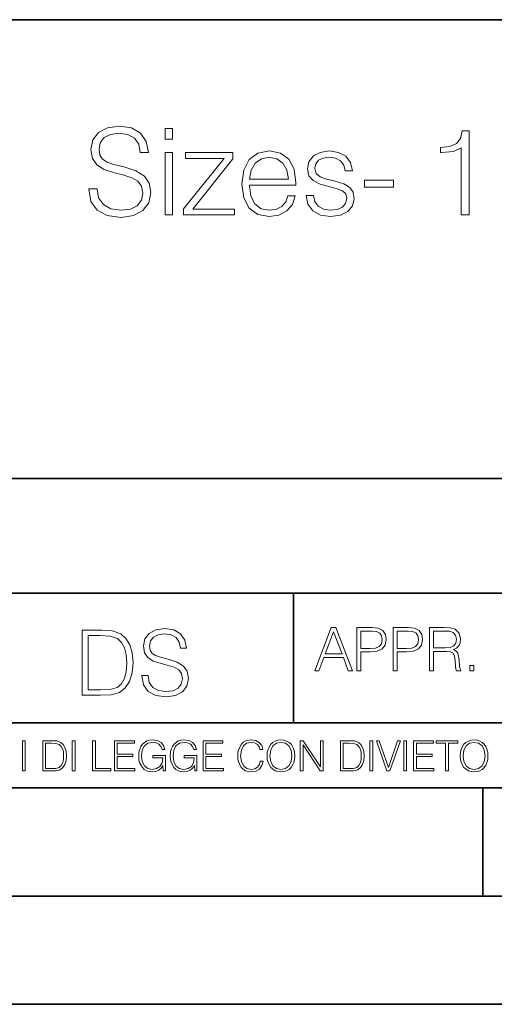
# Model space of a CAD drawing. Extents: x 0 to 420, y 0 to 297.
# Drawn here: x 292 to 314, y 0 to 46 of the extents above; entities that cross this region are included whole.
import ezdxf

# ---------------------------------------------------------------- set-up
doc = ezdxf.new("R2010")
doc.units = 0

msp = doc.modelspace()

# ---------------------------------------------------------------- linework, layer by layer
at = {"color": 7, "lineweight": 35}
for p, q in [((234.999802, 45.500252), (410, 45.500252)), ((254.999802, 24.300249), (410, 24.300249)), ((234.999802, 19.00025), (329.999786, 19.00025)), ((304.999786, 13.00025), (304.999786, 19.00025)), ((234.999802, 13.00025), (410, 13.00025)), ((25.000401, 9.99976), (410, 9.99976)), ((234.999802, 10.00025), (410, 10.00025)), ((313.75, 4.99976), (313.75, 9.99976)), ((267.5, 4.99976), (415, 4.99976)), ((0, 0), (420, 0)), ((0, 0), (420, 0))]:
    msp.add_line(p, q, dxfattribs=at)
at = {"color": 7, "lineweight": 18}
for points in [[(295.539032, 37.689312), (295.539032, 37.661495), (295.633606, 37.105167), (295.922913, 36.699047), (296.390228, 36.454262), (297.029999, 36.36525), (297.603027, 36.4487), (298.036957, 36.676796), (298.30957, 37.038406), (298.409698, 37.522415), (298.331818, 37.950787), (298.103729, 38.273457), (297.714294, 38.51268), (297.152405, 38.696266), (296.685089, 38.813095), (296.379089, 38.913235), (296.173248, 39.052315), (296.050873, 39.241467), (296.011932, 39.497379), (296.067566, 39.814487), (296.245575, 40.053707), (296.534882, 40.198353), (296.929871, 40.253986), (297.341553, 40.192791), (297.653076, 40.020329), (297.842255, 39.742165), (297.914551, 39.363861), (298.292877, 39.363861), (298.192719, 39.875683), (297.92569, 40.259548), (297.508453, 40.498772), (296.946564, 40.582218), (296.395782, 40.498772), (295.9841, 40.281803), (295.722626, 39.94244), (295.633606, 39.508507), (295.700378, 39.085697), (295.900665, 38.790844), (296.240021, 38.579437), (296.72403, 38.423664), (297.102325, 38.32909), (297.519562, 38.195572), (297.808868, 38.034237), (297.975769, 37.806141), (298.031403, 37.483471), (297.96463, 37.155235), (297.769928, 36.904888), (297.458374, 36.743553), (297.035553, 36.693485), (296.557129, 36.760242), (296.206635, 36.95496), (295.989685, 37.266502), (295.917358, 37.689312)], [(299.066162, 39.975822), (299.399963, 39.975822), (299.399963, 40.476517), (299.066162, 40.476517)], [(312.757416, 36.476517), (313.124573, 36.476517), (313.124573, 40.36525), (312.80191, 40.36525), (312.718445, 40.014763), (312.534882, 39.775543), (312.228882, 39.636459), (311.8172, 39.597519), (311.794952, 39.597519), (311.794952, 39.358295), (311.850586, 39.358295), (312.395782, 39.408367), (312.757416, 39.575264)], [(299.066162, 36.476517), (299.399963, 36.476517), (299.399963, 39.363861), (299.066162, 39.363861)], [(299.917358, 36.476517), (302.27063, 36.476517), (302.27063, 36.749119), (300.345734, 36.749119), (302.187164, 39.069008), (302.187164, 39.363861), (300.011932, 39.363861), (300.011932, 39.091259), (301.786621, 39.091259), (299.917358, 36.754681)], [(302.960449, 37.856209), (305.113464, 37.856209), (305.113464, 37.967476), (305.024445, 38.590565), (304.785217, 39.052315), (304.395782, 39.336044), (303.883972, 39.436184), (303.349884, 39.330482), (302.954895, 39.035625), (302.698975, 38.55162), (302.61554, 37.906281), (302.698975, 37.266502), (302.949341, 36.793625), (303.34433, 36.498772), (303.872833, 36.398632), (304.329041, 36.470955), (304.690643, 36.660107), (304.946564, 36.966087), (305.074524, 37.366642), (304.740723, 37.366642), (304.640564, 37.082916), (304.45697, 36.87151), (304.206635, 36.737991), (303.895081, 36.693485), (303.51123, 36.765808), (303.21637, 36.9939), (303.027222, 37.349953), (302.960449, 37.83952)], [(302.960449, 38.128811), (303.043915, 38.55162), (303.233063, 38.868729), (303.516785, 39.069008), (303.878418, 39.141331), (304.228882, 39.069008), (304.50705, 38.87429), (304.685089, 38.55162), (304.768524, 38.128811)], [(305.586334, 37.377769), (305.669769, 36.971649), (305.897888, 36.660107), (306.248352, 36.470955), (306.710114, 36.398632), (307.16629, 36.465389), (307.51123, 36.63229), (307.733765, 36.893764), (307.811646, 37.227558), (307.756012, 37.527977), (307.60025, 37.750507), (307.327637, 37.911842), (306.932648, 38.039799), (306.532104, 38.134377), (306.237244, 38.234512), (306.05365, 38.390285), (305.992462, 38.646198), (306.031403, 38.840912), (306.159363, 39.002247), (306.365204, 39.102386), (306.637787, 39.141331), (306.943787, 39.096825), (307.171875, 38.97443), (307.322083, 38.779716), (307.388824, 38.518242), (307.733765, 38.518242), (307.633606, 38.902107), (307.416656, 39.191399), (307.077301, 39.369423), (306.643341, 39.436184), (306.231659, 39.369423), (305.920135, 39.202526), (305.714294, 38.935486), (305.647522, 38.601692), (305.70871, 38.279018), (305.908997, 38.062054), (306.231659, 37.900719), (306.687866, 37.772762), (307.021667, 37.68375), (307.266449, 37.589172), (307.416656, 37.450092), (307.466736, 37.233124), (307.411102, 37.010593), (307.260864, 36.843693), (307.021667, 36.73243), (306.69342, 36.693485), (306.381897, 36.743553), (306.14267, 36.882637), (305.986877, 37.099606), (305.931244, 37.377769)], [(308.284515, 37.761635), (309.630829, 37.761635), (309.630829, 38.08987), (308.284515, 38.08987)], [(297.991638, 15.195244), (297.991638, 15.174381), (298.062561, 14.757135), (298.279541, 14.452546), (298.630005, 14.268957), (299.109833, 14.202198), (299.539612, 14.264785), (299.865051, 14.435856), (300.069519, 14.707066), (300.144623, 15.07007), (300.086212, 15.39135), (299.915131, 15.633352), (299.623047, 15.812768), (299.20163, 15.950459), (298.851166, 16.038082), (298.621674, 16.113186), (298.467285, 16.217497), (298.375488, 16.35936), (298.346283, 16.551294), (298.388, 16.789124), (298.521515, 16.96854), (298.738495, 17.077024), (299.034729, 17.11875), (299.343506, 17.072851), (299.577148, 16.943506), (299.719025, 16.734882), (299.773254, 16.451155), (300.057007, 16.451155), (299.981903, 16.835022), (299.781616, 17.122921), (299.468689, 17.302338), (299.047272, 17.364923), (298.634186, 17.302338), (298.325409, 17.13961), (298.129333, 16.885092), (298.062561, 16.559639), (298.11264, 16.242533), (298.262848, 16.021391), (298.517365, 15.862838), (298.880371, 15.746009), (299.164093, 15.675077), (299.47702, 15.574938), (299.694, 15.453937), (299.819153, 15.282866), (299.860901, 15.040863), (299.810822, 14.794687), (299.664795, 14.606927), (299.431122, 14.485926), (299.114014, 14.448374), (298.755188, 14.498443), (298.49231, 14.644479), (298.32959, 14.878137), (298.27536, 15.195244)], [(305.98587, 15.412767), (306.177826, 15.412767), (306.405914, 16.024729), (307.307159, 16.024729), (307.532471, 15.412767), (307.724396, 15.412767), (306.965027, 17.412767), (306.74527, 17.412767)], [(307.935822, 15.412767), (308.119385, 15.412767), (308.119385, 16.28064), (308.544983, 16.28064), (308.870453, 16.314018), (309.104095, 16.419722), (309.243195, 16.597746), (309.290466, 16.850876), (309.248749, 17.095661), (309.123566, 17.270905), (308.920502, 17.376606), (308.634003, 17.412767), (307.935822, 17.412767)], [(309.615906, 15.412767), (309.7995, 15.412767), (309.7995, 16.28064), (310.225098, 16.28064), (310.550537, 16.314018), (310.78421, 16.419722), (310.923279, 16.597746), (310.970581, 16.850876), (310.928864, 17.095661), (310.80368, 17.270905), (310.600616, 17.376606), (310.314117, 17.412767), (309.615906, 17.412767)], [(311.296021, 15.412767), (311.479614, 15.412767), (311.479614, 16.308456), (312.063751, 16.308456), (312.261261, 16.288984), (312.380859, 16.222225), (312.442078, 16.091488), (312.472656, 15.882865), (312.494934, 15.618608), (312.511597, 15.493435), (312.539429, 15.412767), (312.742493, 15.412767), (312.742493, 15.440584), (312.700775, 15.504561), (312.678497, 15.624172), (312.653473, 15.924589), (312.634003, 16.094269), (312.597839, 16.225006), (312.525513, 16.322365), (312.403137, 16.389124), (312.539429, 16.461447), (312.642334, 16.567148), (312.703552, 16.709013), (312.7258, 16.881474), (312.661804, 17.148512), (312.481018, 17.3321), (312.247345, 17.401642), (311.963623, 17.412767), (311.296021, 17.412767)], [(295.934601, 17.285646), (295.229462, 17.285646), (295.229462, 14.285647), (296.055603, 14.285647), (296.564636, 14.30651), (296.952698, 14.414993), (297.219727, 14.623617), (297.420013, 14.924034), (297.541016, 15.312073), (297.582733, 15.791906), (297.541016, 16.238359), (297.432526, 16.609709), (297.253113, 16.905952), (297.015259, 17.122921), (296.618896, 17.260612), (296.139069, 17.285646)], [(295.504852, 14.531822), (295.504852, 17.039473), (296.055603, 17.039473), (296.514587, 17.01861), (296.865051, 16.905952), (297.052826, 16.726538), (297.18634, 16.480362), (297.269806, 16.167427), (297.299011, 15.783561), (297.269806, 15.383005), (297.18634, 15.061726), (297.044464, 14.81555), (296.844208, 14.644479), (296.518738, 14.548512), (296.084808, 14.531822)], [(306.467102, 16.188845), (306.85376, 17.218052), (307.243195, 16.188845)], [(308.119385, 16.444756), (308.119385, 17.24865), (308.625641, 17.24865), (308.837067, 17.223616), (308.984497, 17.151293), (309.070709, 17.0289), (309.101318, 16.853657), (309.065155, 16.661724), (308.965027, 16.536551), (308.792542, 16.464228), (308.54776, 16.444756)], [(309.7995, 16.444756), (309.7995, 17.24865), (310.305756, 17.24865), (310.517181, 17.223616), (310.664612, 17.151293), (310.750824, 17.0289), (310.781433, 16.853657), (310.74527, 16.661724), (310.645142, 16.536551), (310.472656, 16.464228), (310.227875, 16.444756)], [(311.479614, 16.472572), (311.479614, 17.24865), (311.999786, 17.24865), (312.216766, 17.237524), (312.386444, 17.17911), (312.494934, 17.051155), (312.536652, 16.87591), (312.503265, 16.689541), (312.408691, 16.564367), (312.244568, 16.492044), (312.010925, 16.472572)], [(313.151398, 15.412767), (313.334961, 15.412767), (313.334961, 15.660334), (313.151398, 15.660334)], [(292.466919, 10.781829), (292.595459, 10.781829), (292.595459, 12.181828), (292.466919, 12.181828)], [(293.734528, 12.181828), (293.405457, 12.181828), (293.405457, 10.781829), (293.790985, 10.781829), (294.028534, 10.791565), (294.209625, 10.842191), (294.334259, 10.939548), (294.427704, 11.079742), (294.484192, 11.260827), (294.503662, 11.48475), (294.484192, 11.693094), (294.433563, 11.866391), (294.349823, 12.004639), (294.238831, 12.10589), (294.053864, 12.170146), (293.829926, 12.181828)], [(293.533966, 10.89671), (293.533966, 12.066947), (293.790985, 12.066947), (294.005188, 12.057211), (294.168732, 12.004639), (294.256348, 11.920911), (294.318665, 11.806029), (294.357605, 11.659993), (294.371246, 11.480855), (294.357605, 11.293929), (294.318665, 11.143998), (294.252472, 11.029117), (294.158997, 10.949284), (294.007141, 10.904499), (293.804626, 10.89671)], [(294.772369, 10.781829), (294.900879, 10.781829), (294.900879, 12.181828), (294.772369, 12.181828)], [(295.710876, 10.781829), (296.557892, 10.781829), (296.557892, 10.89671), (295.839386, 10.89671), (295.839386, 12.181828), (295.710876, 12.181828)], [(296.723389, 10.781829), (297.663879, 10.781829), (297.663879, 10.89671), (296.851898, 10.89671), (296.851898, 11.443859), (297.572357, 11.443859), (297.572357, 11.558742), (296.851898, 11.558742), (296.851898, 12.066947), (297.640503, 12.066947), (297.640503, 12.181828), (296.723389, 12.181828)], [(298.972351, 10.781829), (299.075562, 10.781829), (299.075562, 11.500327), (298.491394, 11.500327), (298.491394, 11.385445), (298.952881, 11.385445), (298.952881, 11.379603), (298.919769, 11.157629), (298.822418, 10.994068), (298.66861, 10.892817), (298.464142, 10.857768), (298.261658, 10.900605), (298.107819, 11.025223), (298.008514, 11.223831), (297.975403, 11.486697), (298.008514, 11.751509), (298.107819, 11.944277), (298.265533, 12.063053), (298.479736, 12.103943), (298.64328, 12.080577), (298.777649, 12.014374), (298.873047, 11.911175), (298.925629, 11.774875), (299.058044, 11.774875), (298.995728, 11.959854), (298.875, 12.100049), (298.699768, 12.187671), (298.477783, 12.218824), (298.339539, 12.205194), (298.214905, 12.168199), (298.016296, 12.02411), (297.942322, 11.918963), (297.887787, 11.794346), (297.852753, 11.64831), (297.843018, 11.48475), (297.852753, 11.319242), (297.885834, 11.173205), (298.010468, 10.939548), (298.100037, 10.853873), (298.209076, 10.793511), (298.331726, 10.756516), (298.470001, 10.742886), (298.627716, 10.764304), (298.765961, 10.818825), (298.876953, 10.908394), (298.95874, 11.029117)], [(300.430786, 10.781829), (300.533966, 10.781829), (300.533966, 11.500327), (299.949829, 11.500327), (299.949829, 11.385445), (300.411316, 11.385445), (300.411316, 11.379603), (300.378204, 11.157629), (300.280853, 10.994068), (300.127014, 10.892817), (299.922577, 10.857768), (299.720062, 10.900605), (299.566223, 11.025223), (299.466919, 11.223831), (299.433838, 11.486697), (299.466919, 11.751509), (299.566223, 11.944277), (299.723969, 12.063053), (299.938141, 12.103943), (300.101715, 12.080577), (300.236053, 12.014374), (300.331482, 11.911175), (300.384033, 11.774875), (300.516449, 11.774875), (300.454132, 11.959854), (300.333405, 12.100049), (300.158173, 12.187671), (299.936188, 12.218824), (299.797943, 12.205194), (299.67334, 12.168199), (299.474731, 12.02411), (299.400726, 11.918963), (299.346222, 11.794346), (299.311157, 11.64831), (299.301422, 11.48475), (299.311157, 11.319242), (299.344269, 11.173205), (299.468872, 10.939548), (299.558441, 10.853873), (299.66748, 10.793511), (299.790161, 10.756516), (299.928406, 10.742886), (300.086121, 10.764304), (300.224365, 10.818825), (300.335358, 10.908394), (300.417145, 11.029117)], [(300.818268, 10.781829), (301.758728, 10.781829), (301.758728, 10.89671), (300.946777, 10.89671), (300.946777, 11.443859), (301.667206, 11.443859), (301.667206, 11.558742), (300.946777, 11.558742), (300.946777, 12.066947), (301.735352, 12.066947), (301.735352, 12.181828), (300.818268, 12.181828)], [(303.464417, 11.239408), (303.425476, 11.077795), (303.33786, 10.957072), (303.207397, 10.88308), (303.039948, 10.857768), (302.837463, 10.898658), (302.685577, 11.019381), (302.588196, 11.21799), (302.555115, 11.486697), (302.588196, 11.751509), (302.683624, 11.944277), (302.833557, 12.063053), (303.036072, 12.103943), (303.19574, 12.080577), (303.322296, 12.014374), (303.409912, 11.909228), (303.450806, 11.772927), (303.577362, 11.772927), (303.53064, 11.955959), (303.419647, 12.096154), (303.252197, 12.185723), (303.036072, 12.218824), (302.782928, 12.168199), (302.677795, 12.107838), (302.588196, 12.02411), (302.465546, 11.794346), (302.432434, 11.64831), (302.422699, 11.48475), (302.432434, 11.317295), (302.465546, 11.171259), (302.586273, 10.937601), (302.779022, 10.791565), (303.032166, 10.742886), (303.256073, 10.777935), (303.427429, 10.873344), (303.540375, 11.029117), (303.591003, 11.239408)], [(303.777924, 11.480855), (303.787659, 11.315348), (303.822693, 11.171259), (303.951233, 10.939548), (304.153717, 10.793511), (304.27832, 10.756516), (304.418518, 10.742886), (304.556763, 10.756516), (304.681396, 10.793511), (304.792389, 10.853873), (304.885864, 10.939548), (304.959839, 11.044694), (305.014343, 11.171259), (305.047455, 11.315348), (305.061096, 11.480855), (305.049408, 11.644416), (305.014343, 11.788505), (304.959839, 11.91507), (304.885864, 12.022162), (304.792389, 12.10589), (304.681396, 12.166252), (304.556763, 12.205194), (304.418518, 12.218824), (304.27832, 12.205194), (304.153717, 12.166252), (304.044678, 12.10589), (303.951233, 12.022162), (303.822693, 11.788505), (303.787659, 11.642468)], [(303.910339, 11.480855), (303.947327, 11.741774), (304.050537, 11.938436), (304.212128, 12.061106), (304.418518, 12.103943), (304.626892, 12.061106), (304.78656, 11.938436), (304.891693, 11.74372), (304.92868, 11.480855), (304.891693, 11.216043), (304.78656, 11.021328), (304.626892, 10.898658), (304.418518, 10.857768), (304.210205, 10.898658), (304.050537, 11.021328), (303.945374, 11.216043)], [(305.312256, 10.781829), (305.440796, 10.781829), (305.440796, 11.98322), (306.227417, 10.781829), (306.369568, 10.781829), (306.369568, 12.181828), (306.241058, 12.181828), (306.241058, 10.980438), (305.454407, 12.181828), (305.312256, 12.181828)], [(307.498932, 12.181828), (307.169861, 12.181828), (307.169861, 10.781829), (307.555389, 10.781829), (307.792938, 10.791565), (307.97403, 10.842191), (308.098633, 10.939548), (308.192108, 11.079742), (308.248566, 11.260827), (308.268066, 11.48475), (308.248566, 11.693094), (308.197937, 11.866391), (308.114227, 12.004639), (308.003235, 12.10589), (307.818237, 12.170146), (307.59433, 12.181828)], [(307.29837, 10.89671), (307.29837, 12.066947), (307.555389, 12.066947), (307.769592, 12.057211), (307.933136, 12.004639), (308.020752, 11.920911), (308.083069, 11.806029), (308.122009, 11.659993), (308.135651, 11.480855), (308.122009, 11.293929), (308.083069, 11.143998), (308.016876, 11.029117), (307.923401, 10.949284), (307.771515, 10.904499), (307.569031, 10.89671)], [(308.536743, 10.781829), (308.665283, 10.781829), (308.665283, 12.181828), (308.536743, 12.181828)], [(309.317566, 10.781829), (309.455811, 10.781829), (309.940643, 12.181828), (309.810181, 12.181828), (309.387665, 10.94539), (308.965118, 12.181828), (308.83078, 12.181828)], [(310.104187, 10.781829), (310.232727, 10.781829), (310.232727, 12.181828), (310.104187, 12.181828)], [(310.555939, 10.781829), (311.496399, 10.781829), (311.496399, 10.89671), (310.684448, 10.89671), (310.684448, 11.443859), (311.404907, 11.443859), (311.404907, 11.558742), (310.684448, 11.558742), (310.684448, 12.066947), (311.473053, 12.066947), (311.473053, 12.181828), (310.555939, 12.181828)], [(312.03186, 10.781829), (312.1604, 10.781829), (312.1604, 12.066947), (312.596558, 12.066947), (312.596558, 12.181828), (311.595703, 12.181828), (311.595703, 12.066947), (312.03186, 12.066947)], [(312.709473, 11.480855), (312.719238, 11.315348), (312.754272, 11.171259), (312.882782, 10.939548), (313.085266, 10.793511), (313.2099, 10.756516), (313.350098, 10.742886), (313.488342, 10.756516), (313.612976, 10.793511), (313.723938, 10.853873), (313.817413, 10.939548), (313.891418, 11.044694), (313.945923, 11.171259), (313.979034, 11.315348), (313.992645, 11.480855), (313.980957, 11.644416), (313.945923, 11.788505), (313.891418, 11.91507), (313.817413, 12.022162), (313.723938, 12.10589), (313.612976, 12.166252), (313.488342, 12.205194), (313.350098, 12.218824), (313.2099, 12.205194), (313.085266, 12.166252), (312.976257, 12.10589), (312.882782, 12.022162), (312.754272, 11.788505), (312.719238, 11.642468)], [(312.841888, 11.480855), (312.878876, 11.741774), (312.982086, 11.938436), (313.143707, 12.061106), (313.350098, 12.103943), (313.558441, 12.061106), (313.718109, 11.938436), (313.823242, 11.74372), (313.86026, 11.480855), (313.823242, 11.216043), (313.718109, 11.021328), (313.558441, 10.898658), (313.350098, 10.857768), (313.141754, 10.898658), (312.982086, 11.021328), (312.876953, 11.216043)]]:
    msp.add_lwpolyline(points, close=True, dxfattribs=at)

doc.saveas('drawing.dxf')
